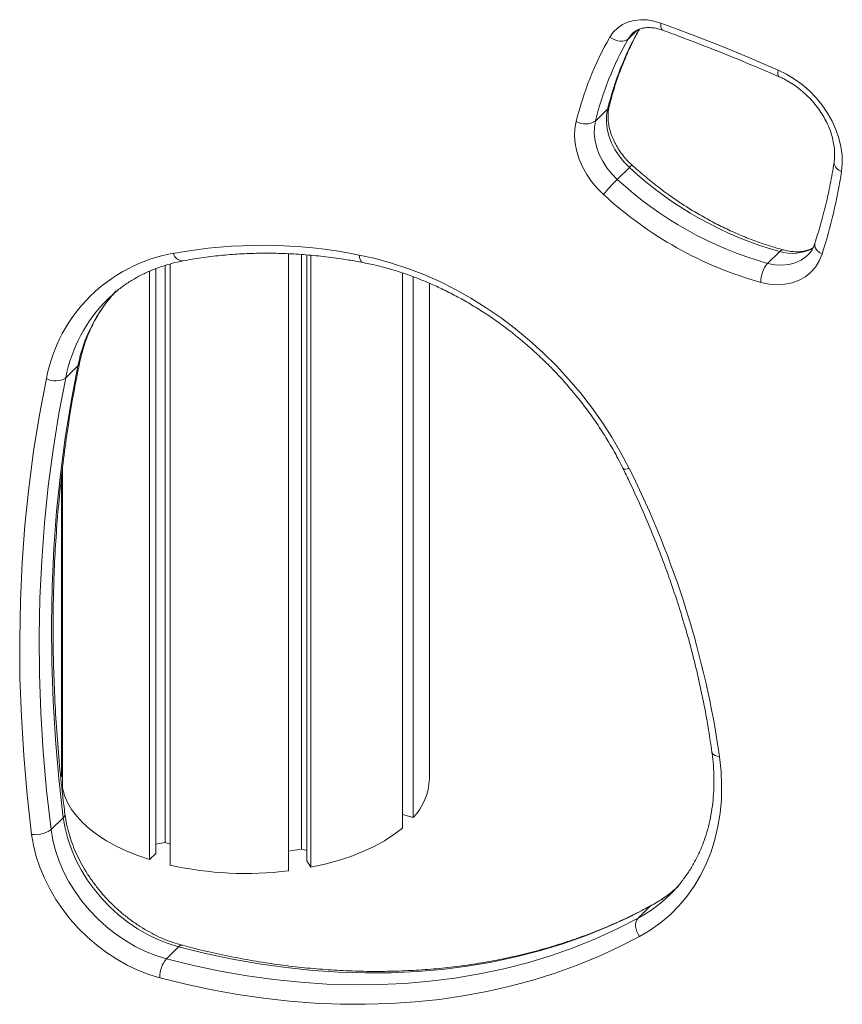
# Model space of a CAD drawing. Units: millimetres. Extents: x -5877 to 24733, y -22298 to 11378.
# Drawn here: x 14187 to 14471, y -19387 to -19047 of the extents above; entities that cross this region are included whole.
import ezdxf

# ---------------------------------------------------------------- set-up
doc = ezdxf.new("R2010")
doc.units = ezdxf.units.MM

msp = doc.modelspace()

# ---------------------------------------------------------------- linework, layer by layer
at = {"color": 8, "linetype": 'Continuous', "lineweight": 15}
for p, q in [((14397.37, -19054.17), (14400.5, -19051.12)), ((14404.99, -19353.54), (14405.44, -19353.21))]:
    msp.add_line(p, q, dxfattribs=at)
at = {"color": 7, "linetype": 'Continuous', "lineweight": 15}
for p, q in [((14386.09, -19082.46), (14390.29, -19078.36)), ((14393.62, -19102.6), (14397.82, -19098.5)), ((14280.15, -19128.27), (14280.15, -19341.29)), ((14284.62, -19128.56), (14284.62, -19333.84)), ((14286.46, -19128.68), (14286.46, -19337.86)), ((14287.79, -19128.8), (14287.79, -19340.08)), ((14445.52, -19131.61), (14449.72, -19127.51)), ((14237.49, -19132.32), (14237.49, -19331.58)), ((14239.21, -19131.84), (14239.21, -19339.33)), ((14232.14, -19134.33), (14232.14, -19337.41)), ((14234.24, -19133.46), (14234.24, -19335.36)), ((14319.43, -19134.91), (14319.43, -19326.56)), ((14323.17, -19136.22), (14323.17, -19322.91)), ((14328.75, -19309.5), (14328.75, -19138.45)), ((14217.87, -19143.76), (14217.67, -19143.95)), ((14203.19, -19171.11), (14207.39, -19167.01)), ((14202.08, -19202.32), (14202.08, -19312.8)), ((14201.77, -19204.99), (14201.77, -19308.69)), ((14201.77, -19308.69), (14202.08, -19308.68)), ((14198.12, -19327.09), (14202.32, -19322.99)), ((14319.43, -19321.9), (14323.17, -19322.91)), ((14234.24, -19332.1), (14237.49, -19331.58)), ((14237.49, -19331.58), (14239.21, -19332.05)), ((14232.14, -19337.41), (14234.24, -19335.36)), ((14280.15, -19334.55), (14284.62, -19333.84)), ((14284.62, -19333.84), (14286.46, -19334.34)), ((14286.46, -19337.86), (14287.79, -19340.08)), ((14411.78, -19349.56), (14412.21, -19349.13)), ((14400.79, -19357.64), (14404.99, -19353.54)), ((14237.94, -19371.65), (14242.14, -19367.55))]:
    msp.add_line(p, q, dxfattribs=at)
at = {"color": 7, "linetype": 'Continuous', "lineweight": 15, "flags": 128}
for points in [[(14391.05, -19053.5), (14392.24, -19051.81), (14393.69, -19050.36), (14395.38, -19049.19), (14397.29, -19048.3), (14399.38, -19047.73), (14401.6, -19047.49), (14403.93, -19047.56), (14406.31, -19047.96), (14408.7, -19048.68)], [(14408.7, -19048.68), (14413.78, -19050.56), (14418.86, -19052.48), (14423.93, -19054.45), (14429, -19056.45), (14434.06, -19058.5), (14439.11, -19060.59), (14444.16, -19062.71), (14449.2, -19064.88)], [(14397.37, -19054.17), (14396.84, -19054.56), (14396.17, -19054.82), (14395.4, -19054.94), (14394.55, -19054.92), (14393.66, -19054.76), (14392.76, -19054.46), (14391.88, -19054.03), (14391.05, -19053.5)], [(14449.2, -19064.88), (14452.06, -19066.28), (14454.83, -19067.96), (14457.48, -19069.9), (14459.98, -19072.07), (14462.29, -19074.44), (14464.38, -19077), (14466.24, -19079.7), (14467.83, -19082.52), (14469.15, -19085.41), (14470.17, -19088.35), (14470.88, -19091.3), (14471.27, -19094.22), (14471.33, -19097.08), (14471.08, -19099.84)], [(14397.82, -19098.5), (14395.93, -19096.59), (14394.24, -19094.51), (14392.8, -19092.28), (14391.62, -19089.96), (14390.73, -19087.58), (14390.15, -19085.19), (14389.88, -19082.83), (14389.92, -19080.53), (14390.29, -19078.36)], [(14388.86, -19107.79), (14386.72, -19105.66), (14384.78, -19103.34), (14383.09, -19100.87), (14381.66, -19098.29), (14380.51, -19095.64), (14379.66, -19092.95), (14379.12, -19090.27), (14378.91, -19087.62), (14379.01, -19085.06), (14379.44, -19082.62)], [(14386.09, -19082.46), (14385.72, -19084.63), (14385.68, -19086.93), (14385.95, -19089.29), (14386.53, -19091.68), (14387.42, -19094.06), (14388.6, -19096.38), (14390.04, -19098.61), (14391.73, -19100.69), (14393.62, -19102.6)], [(14304.54, -19128.72), (14310.12, -19129.94), (14315.7, -19131.48), (14321.28, -19133.32), (14326.83, -19135.47), (14332.33, -19137.91), (14337.76, -19140.64), (14343.12, -19143.64), (14348.37, -19146.92), (14353.5, -19150.45), (14358.5, -19154.23), (14363.35, -19158.24), (14368.03, -19162.46), (14372.53, -19166.9), (14376.82, -19171.53), (14380.91, -19176.33), (14384.77, -19181.29), (14388.4, -19186.4), (14391.77, -19191.63), (14394.89, -19196.97), (14397.73, -19202.4)], [(14464.33, -19128.44), (14463.37, -19130.76), (14462.07, -19132.86), (14460.46, -19134.69), (14458.57, -19136.22), (14456.42, -19137.43), (14454.06, -19138.3), (14451.51, -19138.82), (14448.82, -19138.97), (14446.04, -19138.76), (14443.21, -19138.18)], [(14202.32, -19322.99), (14200.8, -19309.48), (14199.63, -19296.04), (14198.81, -19282.67), (14198.35, -19269.38), (14198.24, -19256.18), (14198.49, -19243.07), (14199.09, -19230.08), (14200.04, -19217.2), (14201.35, -19204.44), (14203.01, -19191.82), (14205.03, -19179.34), (14207.39, -19167.01)], [(14191.4, -19328.71), (14189.87, -19315.09), (14188.68, -19301.53), (14187.86, -19288.05), (14187.39, -19274.64), (14187.28, -19261.33), (14187.53, -19248.12), (14188.14, -19235.01), (14189.1, -19222.02), (14190.42, -19209.16), (14192.1, -19196.43), (14194.13, -19183.84), (14196.51, -19171.4)], [(14203.19, -19171.11), (14200.83, -19183.44), (14198.81, -19195.92), (14197.15, -19208.54), (14195.84, -19221.3), (14194.89, -19234.18), (14194.29, -19247.17), (14194.04, -19260.28), (14194.15, -19273.48), (14194.61, -19286.77), (14195.43, -19300.14), (14196.6, -19313.58), (14198.12, -19327.09)], [(14428.93, -19301.92), (14429.46, -19306.9), (14429.67, -19311.82), (14429.57, -19316.65), (14429.15, -19321.38), (14428.41, -19325.99), (14427.37, -19330.46), (14426.02, -19334.77), (14424.36, -19338.91), (14422.41, -19342.86), (14420.18, -19346.61), (14417.66, -19350.13), (14414.88, -19353.42), (14411.84, -19356.46), (14408.55, -19359.24), (14405.03, -19361.75), (14401.3, -19363.98)], [(14202.08, -19312.8), (14202.75, -19315.29), (14203.8, -19317.74), (14205.21, -19320.14), (14206.97, -19322.48), (14209.07, -19324.75), (14211.51, -19326.92), (14214.26, -19328.99), (14217.31, -19330.95), (14220.64, -19332.78), (14224.24, -19334.47), (14228.08, -19336.02), (14232.14, -19337.41)], [(14242.14, -19367.55), (14238.53, -19366.44), (14234.94, -19365.02), (14231.41, -19363.3), (14227.97, -19361.3), (14224.64, -19359.03), (14221.46, -19356.51), (14218.44, -19353.76), (14215.61, -19350.81), (14213, -19347.68), (14210.63, -19344.39), (14208.51, -19340.97), (14206.67, -19337.46), (14205.12, -19333.87), (14203.87, -19330.24), (14202.94, -19326.61), (14202.32, -19322.99)], [(14235.64, -19378.23), (14231.86, -19377.07), (14228.11, -19375.61), (14224.41, -19373.86), (14220.79, -19371.83), (14217.27, -19369.52), (14213.89, -19366.97), (14210.66, -19364.19), (14207.61, -19361.19), (14204.77, -19358.01), (14202.15, -19354.65), (14199.77, -19351.16), (14197.64, -19347.55), (14195.8, -19343.85), (14194.24, -19340.09), (14192.98, -19336.3), (14192.03, -19332.49), (14191.4, -19328.71)], [(14198.12, -19327.09), (14198.74, -19330.7), (14199.67, -19334.34), (14200.92, -19337.97), (14202.47, -19341.56), (14204.31, -19345.07), (14206.43, -19348.49), (14208.8, -19351.77), (14211.41, -19354.91), (14214.24, -19357.86), (14217.26, -19360.61), (14220.44, -19363.13), (14223.77, -19365.4), (14227.21, -19367.4), (14230.74, -19369.12), (14234.33, -19370.54), (14237.94, -19371.65)], [(14287.79, -19340.08), (14292.6, -19339.02), (14297.23, -19337.76), (14301.63, -19336.31), (14305.8, -19334.67), (14309.68, -19332.87), (14313.27, -19330.91), (14316.52, -19328.8), (14319.43, -19326.56)], [(14404.99, -19353.54), (14397.75, -19357.26), (14390.29, -19360.66), (14382.65, -19363.75), (14374.81, -19366.5), (14366.79, -19368.93), (14358.61, -19371.03), (14350.27, -19372.8), (14341.78, -19374.23), (14333.16, -19375.32), (14324.42, -19376.07), (14315.57, -19376.48), (14306.61, -19376.56), (14297.57, -19376.29), (14288.45, -19375.67), (14279.27, -19374.72), (14270.03, -19373.43), (14260.76, -19371.81), (14251.46, -19369.85), (14242.14, -19367.55)], [(14237.94, -19371.65), (14247.26, -19373.95), (14256.56, -19375.91), (14265.83, -19377.53), (14275.07, -19378.82), (14284.25, -19379.77), (14293.37, -19380.38), (14302.41, -19380.65), (14311.36, -19380.58), (14320.22, -19380.17), (14328.96, -19379.42), (14337.58, -19378.33), (14346.07, -19376.9), (14354.41, -19375.13), (14362.59, -19373.03), (14370.61, -19370.6), (14378.45, -19367.85), (14386.09, -19364.76), (14393.54, -19361.36), (14400.79, -19357.64)], [(14401.3, -19363.98), (14400.79, -19363.14), (14400.39, -19362.25), (14400.11, -19361.34), (14399.97, -19360.44), (14399.97, -19359.59), (14400.11, -19358.82), (14400.39, -19358.17), (14400.79, -19357.64)], [(14401.3, -19363.98), (14394.31, -19367.58), (14387.12, -19370.89), (14379.75, -19373.9), (14372.21, -19376.62), (14364.5, -19379.04), (14356.64, -19381.16), (14348.62, -19382.97), (14340.47, -19384.48), (14332.2, -19385.67), (14323.8, -19386.55), (14315.3, -19387.12), (14306.7, -19387.38), (14298.02, -19387.33), (14289.25, -19386.96), (14280.42, -19386.28), (14271.53, -19385.29), (14262.6, -19383.98), (14253.64, -19382.37), (14244.65, -19380.45), (14235.64, -19378.23)]]:
    msp.add_lwpolyline(points, dxfattribs=at)
at = {"color": 8, "linetype": 'Continuous', "lineweight": 15, "flags": 128}
for points in [[(14409.31, -19051.1), (14409.08, -19050.95), (14408.85, -19050.6), (14408.71, -19050.09), (14408.66, -19049.45), (14408.7, -19048.68)], [(14398.85, -19052.26), (14398.38, -19052.75), (14397.37, -19054.17)], [(14449.54, -19067.19), (14449.37, -19067.06), (14449.19, -19066.73), (14449.1, -19066.25), (14449.11, -19065.62), (14449.2, -19064.88)], [(14390.83, -19077.45), (14390.66, -19077.87), (14390.29, -19078.36)], [(14464.33, -19128.44), (14463.54, -19127.93), (14462.88, -19127.37), (14462.36, -19126.75), (14462.01, -19126.11), (14461.83, -19125.47), (14461.84, -19124.86), (14461.9, -19124.62)], [(14305.93, -19131.35), (14305.88, -19131.34), (14305.48, -19131.14), (14305.13, -19130.76), (14304.86, -19130.22), (14304.65, -19129.53), (14304.54, -19128.72)], [(14445.52, -19131.61), (14448.03, -19132.1), (14450.49, -19132.24), (14452.85, -19132.02), (14455.06, -19131.43), (14457.07, -19130.5), (14458.84, -19129.25), (14459.34, -19128.8)], [(14207.94, -19166.05), (14207.76, -19166.53), (14207.39, -19167.01)], [(14395.58, -19202.34), (14395.67, -19202.46), (14395.97, -19202.59), (14396.42, -19202.62), (14397.02, -19202.56), (14397.73, -19202.4)], [(14428.93, -19301.92), (14428.12, -19301.76), (14427.44, -19301.52), (14426.89, -19301.2), (14426.52, -19300.83), (14426.33, -19300.41), (14426.31, -19300.32)]]:
    msp.add_lwpolyline(points, dxfattribs=at)
at = {"color": 8, "linetype": 'Continuous', "lineweight": 15}
for centre, radius, start, end in [((14496.97, -19104.49), 109.83, 150.7217, 166.2328), ((14400.14, -19100.33), 2.96, 117.9832, 141.7204), ((14471.84, -19096.55), 3.38, 184.3413, 257.0366), ((14243.72, -19127.25), 3.52, 194.6015, 267.8583), ((14454.15, -19112.82), 15.34, 253.2209, 297.3111), ((14450.82, -19128.31), 1.36, 81.1662, 143.7865), ((14258.74, -19176.93), 52.3, 136.7902, 169.0644), ((14254.37, -19180.97), 52.12, 134.7557, 169.0961), ((14201.35, -19321.78), 1.55, 308.9087, 2.747), ((14381.34, -19309.86), 49.67, 298.4326, 312.0435), ((14377.25, -19314.13), 49.48, 298.4091, 314.2685), ((14243.24, -19368.36), 1.36, 80.9402, 143.7668)]:
    msp.add_arc(centre, radius, start, end, dxfattribs=at)
at = {"color": 7, "linetype": 'Continuous', "lineweight": 15}
for centre, radius, start, end in [((14489.11, -19109.48), 112.91, 150.2808, 166.2376), ((14492.64, -19108.55), 109.7, 150.2808, 166.2376), ((14382.64, -19077.16), 6.33, 239.697, 303.0936), ((14483.78, -19005.66), 126.53, 227.2047, 254.3822), ((14289.89, -19072.14), 183.29, 342.1147, 351.3091), ((14450.41, -19159.44), 80.35, 134.9742, 140.0035), ((14479.58, -19009.75), 126.53, 227.2047, 254.3822), ((14478.89, -19010.56), 132.51, 227.2047, 254.3822), ((14270.93, -19295.87), 170.5, 78.6313, 100.3458), ((14249.68, -19181.43), 54.11, 99.9799, 169.3176), ((14453.36, -19138.05), 10.15, 140.5736, 180.7116), ((14199.6, -19165.67), 6.51, 241.6557, 303.4319), ((14106.79, -19348.29), 325.47, 8.1905, 26.6309), ((14308.49, -19308.93), 20.27, 316.3956, 358.3914), ((14192.87, -19320.05), 8.78, 260.3665, 306.7576), ((14265.31, -19222.91), 119.31, 257.3646, 277.1438), ((14245.75, -19378.07), 10.11, 140.6009, 180.8772)]:
    msp.add_arc(centre, radius, start, end, dxfattribs=at)
for points, knots in [([(14390.83, -19077.45), (14391.08, -19076.47), (14391.82, -19073.6), (14393.24, -19068.95), (14395.19, -19063.55), (14397.41, -19058.32), (14399.46, -19054.05), (14400.84, -19051.58), (14401.31, -19050.74)], [0, 0, 0, 0, 0.102658, 0.301003, 0.499472, 0.698135, 0.896994, 1, 1, 1, 1]), ([(14398.86, -19052.27), (14398.88, -19052.24), (14399.22, -19051.85), (14400.01, -19051.33), (14401.24, -19050.72), (14402.63, -19050.33), (14404.19, -19050.16), (14405.91, -19050.24), (14407.63, -19050.54), (14408.78, -19050.92), (14409.31, -19051.1)], [0, 0, 0, 0, 0.01356, 0.176203, 0.319926, 0.456758, 0.602221, 0.742757, 0.880525, 1, 1, 1, 1]), ([(14409.31, -19051.1), (14411.54, -19051.92), (14418, -19054.31), (14428.68, -19058.46), (14439.86, -19063.02), (14446.81, -19066.01), (14449.55, -19067.19)], [0, 0, 0, 0, 0.16532, 0.480068, 0.79482, 1, 1, 1, 1]), ([(14449.55, -19067.19), (14449.95, -19067.37), (14451.14, -19067.91), (14453.11, -19068.99), (14455.39, -19070.49), (14457.57, -19072.2), (14459.62, -19074.1), (14461.51, -19076.15), (14463.22, -19078.34), (14464.72, -19080.64), (14466, -19083), (14467.05, -19085.41), (14467.84, -19087.82), (14468.38, -19090.21), (14468.67, -19092.54), (14468.72, -19094.76), (14468.55, -19096.13), (14468.47, -19096.8)], [0, 0, 0, 0, 0.034902, 0.104126, 0.173407, 0.242694, 0.311985, 0.381263, 0.450504, 0.51968, 0.588776, 0.657789, 0.726734, 0.79565, 0.864605, 0.93373, 1, 1, 1, 1]), ([(14398.76, -19097.72), (14398.45, -19097.43), (14397.54, -19096.58), (14396.14, -19095.04), (14394.63, -19093.08), (14393.33, -19091.02), (14392.25, -19088.9), (14391.42, -19086.76), (14390.83, -19084.63), (14390.49, -19082.55), (14390.4, -19080.56), (14390.53, -19078.85), (14390.74, -19077.86), (14390.83, -19077.45)], [0, 0, 0, 0, 0.049319, 0.14737, 0.245399, 0.343296, 0.441029, 0.538597, 0.636055, 0.733499, 0.831138, 0.929344, 1, 1, 1, 1]), ([(14451.03, -19126.97), (14450.15, -19126.73), (14447.59, -19126.03), (14443.34, -19124.66), (14438.29, -19122.78), (14433.27, -19120.64), (14428.3, -19118.26), (14423.39, -19115.63), (14418.55, -19112.76), (14413.81, -19109.67), (14409.17, -19106.36), (14404.65, -19102.84), (14401.2, -19099.92), (14399.27, -19098.18), (14398.76, -19097.72)], [0, 0, 0, 0, 0.047747, 0.139695, 0.231647, 0.323586, 0.415518, 0.507448, 0.599377, 0.691307, 0.78324, 0.875175, 0.967112, 1, 1, 1, 1]), ([(14468.47, -19096.8), (14468.27, -19098.06), (14467.68, -19101.75), (14466.49, -19107.77), (14464.81, -19114.81), (14463.24, -19120.4), (14462.21, -19123.64), (14461.9, -19124.62)], [0, 0, 0, 0, 0.131818, 0.384743, 0.637742, 0.890857, 1, 1, 1, 1]), ([(14461.9, -19124.62), (14461.81, -19124.87), (14461.53, -19125.69), (14460.89, -19126.92), (14460.11, -19128.05), (14459.52, -19128.59), (14459.32, -19128.76)], [0, 0, 0, 0, 0.154452, 0.491291, 0.835692, 1, 1, 1, 1]), ([(14243.59, -19130.78), (14244.69, -19130.57), (14247.9, -19129.98), (14253.32, -19129.2), (14259.87, -19128.53), (14266.52, -19128.15), (14273.26, -19128.04), (14280.08, -19128.22), (14286.95, -19128.67), (14293.89, -19129.4), (14300.22, -19130.3), (14304.24, -19131.04), (14305.93, -19131.35)], [0, 0, 0, 0, 0.056283, 0.164669, 0.273011, 0.381291, 0.489516, 0.597691, 0.705823, 0.813919, 0.921984, 1, 1, 1, 1]), ([(14461.13, -19126.36), (14460.68, -19126.57), (14459.7, -19127.03), (14457.98, -19127.44), (14456.05, -19127.63), (14454.02, -19127.56), (14452.33, -19127.3), (14451.32, -19127.04), (14451.03, -19126.97)], [0, 0, 0, 0, 0.170248, 0.365979, 0.555708, 0.741305, 0.924416, 1, 1, 1, 1]), ([(14217.88, -19143.79), (14218.6, -19143.11), (14220.25, -19141.54), (14223.08, -19139.36), (14226.32, -19137.22), (14229.75, -19135.35), (14233.35, -19133.72), (14237.12, -19132.37), (14240.54, -19131.4), (14242.74, -19130.95), (14243.59, -19130.78)], [0, 0, 0, 0, 0.105433, 0.241016, 0.376489, 0.511742, 0.646688, 0.781274, 0.915478, 1, 1, 1, 1]), ([(14305.93, -19131.35), (14306.8, -19131.52), (14309.34, -19132.03), (14313.58, -19133.08), (14318.63, -19134.58), (14323.67, -19136.35), (14328.69, -19138.38), (14333.67, -19140.66), (14338.59, -19143.18), (14343.44, -19145.94), (14348.21, -19148.94), (14352.87, -19152.15), (14357.43, -19155.58), (14361.85, -19159.21), (14366.14, -19163.03), (14370.27, -19167.03), (14374.23, -19171.19), (14378.02, -19175.51), (14381.61, -19179.98), (14385.01, -19184.56), (14388.19, -19189.27), (14391.15, -19194.07), (14393.61, -19198.44), (14395.01, -19201.21), (14395.58, -19202.34)], [0, 0, 0, 0, 0.024478, 0.071674, 0.118867, 0.166048, 0.213221, 0.260389, 0.307555, 0.354721, 0.401886, 0.449053, 0.496221, 0.543391, 0.59056, 0.63773, 0.684899, 0.732067, 0.779231, 0.826392, 0.873548, 0.920699, 0.967845, 1, 1, 1, 1]), ([(14207.94, -19166.04), (14208.09, -19165.36), (14208.53, -19163.34), (14209.47, -19160.08), (14210.83, -19156.33), (14212.45, -19152.74), (14214.33, -19149.32), (14216.46, -19146.1), (14218.38, -19143.57), (14219.66, -19142.21), (14220.07, -19141.77)], [0, 0, 0, 0, 0.072629, 0.214976, 0.357572, 0.500578, 0.644013, 0.787868, 0.932103, 1, 1, 1, 1]), ([(14202.9, -19321.71), (14202.64, -19319.61), (14201.9, -19313.53), (14200.88, -19303.48), (14199.93, -19291.6), (14199.27, -19279.77), (14198.88, -19268.01), (14198.77, -19256.32), (14198.93, -19244.71), (14199.38, -19233.18), (14200.11, -19221.75), (14201.11, -19210.4), (14202.39, -19199.16), (14203.94, -19188.03), (14205.77, -19176.97), (14207.21, -19169.69), (14207.94, -19166.04)], [0, 0, 0, 0, 0.038766, 0.112633, 0.186502, 0.260375, 0.334252, 0.408133, 0.48202, 0.555912, 0.62981, 0.703715, 0.777627, 0.851546, 0.925474, 1, 1, 1, 1]), ([(14395.58, -19202.34), (14396.3, -19203.81), (14398.39, -19208.1), (14401.67, -19215.25), (14405.34, -19223.79), (14408.74, -19232.37), (14411.89, -19240.98), (14414.78, -19249.61), (14417.41, -19258.26), (14419.77, -19266.91), (14421.86, -19275.55), (14423.67, -19284.18), (14425.17, -19292.44), (14425.95, -19297.81), (14426.31, -19300.32)], [0, 0, 0, 0, 0.045969, 0.133657, 0.221345, 0.309033, 0.39672, 0.484408, 0.572096, 0.659786, 0.747479, 0.835175, 0.922875, 1, 1, 1, 1]), ([(14426.31, -19300.32), (14426.41, -19301.1), (14426.7, -19303.37), (14426.98, -19307.1), (14427.05, -19311.47), (14426.84, -19315.76), (14426.37, -19319.95), (14425.63, -19324.02), (14424.62, -19327.96), (14423.34, -19331.76), (14421.81, -19335.41), (14420.03, -19338.89), (14417.99, -19342.19), (14415.7, -19345.28), (14413.76, -19347.6), (14412.5, -19348.8), (14412.17, -19349.12)], [0, 0, 0, 0, 0.039748, 0.116659, 0.193607, 0.270637, 0.347776, 0.425052, 0.502495, 0.580131, 0.657984, 0.736069, 0.814387, 0.892921, 0.971638, 1, 1, 1, 1]), ([(14243.45, -19367.01), (14242.9, -19366.86), (14241.25, -19366.41), (14238.51, -19365.46), (14235.26, -19364.08), (14232.05, -19362.45), (14228.91, -19360.59), (14225.86, -19358.51), (14222.91, -19356.22), (14220.1, -19353.74), (14217.45, -19351.08), (14214.96, -19348.27), (14212.66, -19345.32), (14210.57, -19342.26), (14208.7, -19339.1), (14207.06, -19335.88), (14205.66, -19332.62), (14204.52, -19329.33), (14203.63, -19326.05), (14203.14, -19323.51), (14202.95, -19322.07), (14202.9, -19321.71)], [0, 0, 0, 0, 0.028652, 0.084729, 0.14081, 0.196876, 0.252934, 0.308993, 0.365055, 0.421119, 0.477182, 0.533237, 0.589278, 0.6453, 0.701297, 0.757268, 0.813214, 0.869143, 0.925063, 0.980992, 1, 1, 1, 1]), ([(14413.81, -19347.41), (14413.1, -19348.02), (14411.41, -19349.45), (14408.62, -19351.39), (14406.47, -19352.62), (14405.45, -19353.2)], [0, 0, 0, 0, 0.27658, 0.656631, 1, 1, 1, 1]), ([(14405.45, -19353.2), (14404.33, -19353.8), (14401.05, -19355.55), (14395.49, -19358.26), (14388.71, -19361.23), (14381.76, -19363.94), (14374.66, -19366.38), (14367.41, -19368.55), (14360.02, -19370.45), (14352.51, -19372.08), (14344.87, -19373.43), (14337.12, -19374.5), (14329.26, -19375.3), (14321.31, -19375.81), (14313.27, -19376.05), (14305.15, -19376.01), (14296.96, -19375.69), (14288.7, -19375.09), (14280.4, -19374.21), (14272.05, -19373.05), (14263.66, -19371.62), (14255.25, -19369.91), (14248.51, -19368.33), (14244.57, -19367.31), (14243.45, -19367.01)], [0, 0, 0, 0, 0.0249044, 0.0728635, 0.1208098, 0.1687367, 0.2166437, 0.2645303, 0.3123968, 0.3602435, 0.4080711, 0.4558807, 0.5036733, 0.5514501, 0.5992124, 0.6469617, 0.6946992, 0.7424263, 0.7901442, 0.8378542, 0.8855573, 0.9332547, 0.9809474, 1, 1, 1, 1])]:
    msp.add_open_spline(points, degree=3, knots=knots, dxfattribs=at)

doc.saveas('drawing.dxf')
